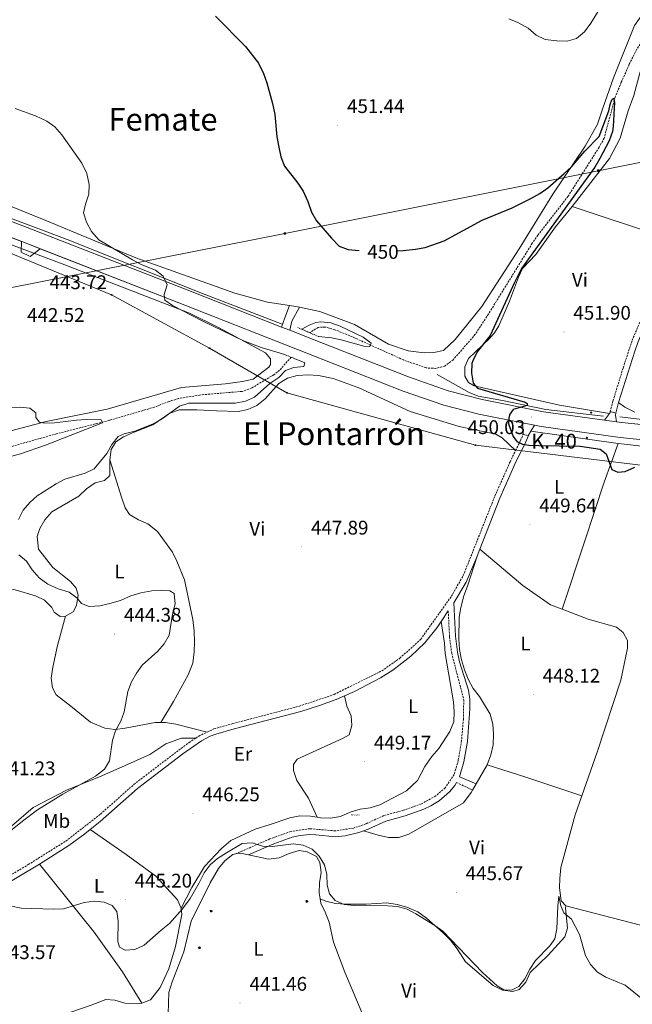
# Model space of a CAD drawing. Units: metres. Extents: x 610352 to 614854, y 4705780 to 4708822.
# Drawn here: x 614050 to 614360, y 4707587 to 4708086 of the extents above; entities that cross this region are included whole.
import ezdxf
from ezdxf.enums import TextEntityAlignment as Align

# ---------------------------------------------------------------- set-up
doc = ezdxf.new("R2010")
doc.units = ezdxf.units.M
doc.header["$MEASUREMENT"] = 0
doc.linetypes.add('TRAZOS', pattern=[0.75, 0.5, -0.25])
doc.linetypes.add('TRAZOSX2', pattern=[1.5, 1, -0.5])
doc.layers.get('0').update_dxf_attribs({"lineweight": 5})
for name, color, linetype, lineweight in [('Carátula', 7, 'Continuous', 5), ('Level 11', 142, 'TRAZOSX2', 13), ('Level 13', 5, 'Continuous', 0), ('Level 16', 1, 'Continuous', 13), ('Level 21', 19, 'Continuous', 0), ('Level 25', 1, 'Continuous', 0), ('Level 32', 19, 'Continuous', 0), ('Level 33', 5, 'Continuous', 0), ('Level 36', 19, 'Continuous', 40), ('Level 37', 92, 'Continuous', 0), ('Level 4', 36, 'Continuous', 30), ('Level 41', 39, 'Continuous', 0), ('Level 44', 19, 'Continuous', 0), ('Level 45', 19, 'Continuous', 0), ('Level 5', 36, 'Continuous', 0), ('Level 54', 13, 'Continuous', 0), ('Level 7', 1, 'Continuous', 0)]:
    doc.layers.add(name, color=color, linetype=linetype, lineweight=lineweight)
doc.styles.add('Arial', font='ARIAL.TTF', dxfattribs={"height": 0.2})

# ---------------------------------------------------------------- blocks, each defined once
blk = doc.blocks.new('5TME')
at = {"layer": 'Carátula', "color": 250, "linetype": 'Continuous', "lineweight": 5}
for p, q in [((3.7, 3.8), (-3.7, -3.8)), ((-3.7, 3.7), (3.8, -3.8))]:
    blk.add_line(p, q, dxfattribs=at)
at = {"layer": 'Carátula', "color": 250, "linetype": 'Continuous', "lineweight": 5, "flags": 128}
blk.add_lwpolyline([(-3.7, -3.8), (3.8, -3.8), (3.8, 3.7), (-3.7, 3.7), (-3.7, -3.8)], dxfattribs=at)
blk = doc.blocks.new('5ARBOL')
at = {"layer": 'Carátula', "color": 92, "linetype": 'Continuous', "lineweight": 5, "flags": 128}
blk.add_lwpolyline([(-2.7, 0.2), (-3.2, 0.4), (-3.7, 0.8), (-3.9, 1.4), (-4, 2), (-3.9, 2.5), (-3.7, 2.9), (-3.2, 3.2), (-2.9, 3.4), (-2.5, 3.4), (-2.3, 3.5), (-1.8, 3.4), (-1.5, 3.3), (-1.4, 3.2), (-1.2, 2.9), (-1, 2.5), (-0.8, 2.2), (-0.7, 2.2), (-0.7, 2.7), (-0.4, 3.1), (-0.1, 3.4), (0.4, 3.6), (0.7, 3.7), (1.3, 3.7), (1.8, 3.5), (2.3, 3), (2.5, 2.4), (2.5, 1.9), (2.3, 1.5), (2, 0.9), (2.7, 1.5), (3.3, 1.6), (4, 1.6), (4.5, 1.3), (5, 0.8), (5.2, 0.3), (5.3, -0.1), (5.3, -0.4), (5.2, -0.8), (5, -1.4), (4.3, -1.9), (3.8, -2.1), (3.3, -2.1), (2.9, -2.1), (2.3, -1.7), (2.7, -2.1), (2.9, -2.5), (2.9, -3.1), (2.8, -3.5), (2.3, -4.1), (1.8, -4.3), (1.1, -4.3), (0.7, -4.2), (0.3, -3.8), (0.2, -3.5), (0, -2.9), (0, -2.8), (-0.1, -3.3), (-0.2, -3.6), (-0.3, -4), (-0.7, -4.2), (-1, -4.3), (-1.2, -4.3), (-1.7, -4.2), (-2, -4.1), (-2.3, -3.7), (-2.5, -3.3), (-2.6, -3.1), (-2.5, -2.6), (-2.2, -2.3), (-1.9, -2), (-1.9, -1.9), (-2.7, -2.1), (-3.1, -1.9), (-3.3, -1.5), (-3.6, -1.2), (-3.6, -0.8), (-3.4, -0.3), (-3.2, 0)], close=True, dxfattribs=at)
for points in [[(-1.9, 0.5), (-2.1, 0.6), (-2.1, 0.7), (-2.1, 0.9), (-2.1, 1.1), (-2, 1.3), (-2, 1.4), (-1.9, 1.4), (-1.8, 1.5), (-1.5, 1.5), (-1.4, 1.5), (-1.2, 1.4), (-1.1, 1.4), (-1, 1.2), (-0.9, 1.1), (-0.9, 0.9), (-0.9, 0.9), (-0.9, 0.9)], [(0.3, 0.5), (0.5, 0.9), (0.8, 1.1), (1.2, 1.1), (1.4, 1), (1.6, 0.9), (1.7, 0.8), (1.8, 0.5), (1.9, 0.4), (1.9, -0.1), (1.9, -0.3), (1.7, -0.5), (1.6, -0.6), (1.4, -0.6), (1.2, -0.7), (1.1, -0.7), (0.9, -0.7), (0.9, -0.7)], [(-1.7, -1), (-1.8, -0.9), (-1.8, -0.7), (-1.7, -0.5), (-1.5, -0.4), (-1.5, -0.4), (-1.4, -0.3)], [(-1.7, -1), (-1.7, -1.2), (-1.5, -1.4), (-1.2, -1.5), (-1.1, -1.5), (-0.9, -1.5), (-0.7, -1.5), (-0.5, -1.4), (-0.5, -1.3), (-0.4, -1.1), (-0.4, -1), (-0.4, -0.9), (-0.4, -0.8)]]:
    blk.add_lwpolyline(points, dxfattribs=at)
blk = doc.blocks.new('5POZO')
blk.add_text('5POZO', height=10).set_placement((0, 0), align=Align.MIDDLE_CENTER)
blk = doc.blocks.new('5PTT')
at = {"layer": 'Carátula', "color": 250, "linetype": 'Continuous', "lineweight": 25}
blk.add_circle((0, 0, 0), 2, dxfattribs=at)
blk = doc.blocks.new('5HITCA')
at = {"layer": 'Carátula', "linetype": 'Continuous', "lineweight": 5}
h = blk.add_hatch(color=1, dxfattribs=at)
edge = h.paths.add_edge_path()
edge.add_arc((0, 0), 3.1, 0.0011, 360.0011)
at = {"layer": 'Carátula', "color": 250, "linetype": 'Continuous', "lineweight": 5}
blk.add_circle((0, 0, 0), 3.1, dxfattribs=at)
blk = doc.blocks.new('5PATER')
at = {"layer": 'Carátula', "linetype": 'Continuous', "lineweight": 5}
h = blk.add_hatch(color=250, dxfattribs=at)
edge = h.paths.add_edge_path()
edge.add_ellipse((0, 0), major_axis=(-1.33, -1.34), ratio=0.999422, start_angle=0, end_angle=360)

msp = doc.modelspace()

# ---------------------------------------------------------------- linework, layer by layer
at = {"layer": 'Level 11', "color": 142, "linetype": 'TRAZOSX2', "lineweight": 13}
for points in [[(614374.37, 4708089.42, 451.75), (614371.58, 4708085.29, 451.35), (614362.79, 4708071.13, 450.91), (614358.95, 4708063.55, 450.63), (614354.88, 4708054.43, 450.28), (614351.78, 4708046.91, 450.11), (614346.18, 4708026.06, 449.42), (614343.62, 4708021.41, 449.29), (614327.92, 4707996.63, 448.71), (614312.6, 4707976.87, 447.88), (614309.76, 4707972.77, 447.78), (614287.48, 4707936.79, 447.49), (614280.83, 4707926.54, 447.42), (614269.66, 4707913.62, 447.07), (614265.28, 4707910.35, 446.72), (614260.89, 4707909.27, 446.37), (614255.9, 4707909.48, 446.05), (614244.49, 4707913.51, 445.67), (614217.16, 4707925.84, 445.15), (614209.55, 4707928.86, 444.97), (614204.77, 4707930.23, 444.85), (614201.12, 4707930.06, 444.85), (614196.84, 4707927.34, 444.5)], [(614187.48, 4707914.91, 443.68), (614181.62, 4707908.36, 443.1), (614178.7, 4707906, 442.75), (614167.37, 4707899.28, 442.4), (614162.67, 4707897.57, 442.08), (614141.04, 4707895.73, 441.58), (614130.32, 4707893.92, 441.58), (614125.55, 4707892.46, 441.51), (614118.08, 4707889.58, 441.23), (614095.26, 4707882.89, 439.95), (614068.43, 4707876.04, 439.95), (614044.41, 4707869.28, 438.28)]]:
    msp.add_polyline3d(points, dxfattribs=at)
at = {"layer": 'Level 13', "color": 5, "linetype": 'Continuous', "lineweight": 0, "ltscale": 0.5}
for points in [[(614324.87, 4707787.07, 448.48), (614336.46, 4707821.69, 448.94), (614346.22, 4707851.58, 449.76), (614353.28, 4707871.19, 449.81)], [(614324.87, 4707787.07, 448.48), (614338.16, 4707781.96, 448.31), (614352.38, 4707777.91, 448.2), (614355.83, 4707775.16, 448.2), (614358.01, 4707771.14, 447.96), (614358, 4707767.31, 447.73), (614354.67, 4707751.08, 447.5), (614342.7, 4707714.45, 446.91), (614334.88, 4707692.34, 446.42)], [(614334.88, 4707692.34, 446.42), (614331.48, 4707682.74, 446.21), (614324.29, 4707655.95, 445.4), (614323.72, 4707650.48, 445.16), (614323.53, 4707645.73, 445.28), (614324.42, 4707639.16, 445.28), (614326.8, 4707636.51, 445.73)]]:
    msp.add_polyline3d(points, dxfattribs=at)
at = {"layer": 'Level 16', "color": 5, "linetype": 'Continuous', "lineweight": 0, "ltscale": 0.5}
for points in [[(613887.29, 4708048.47, 440.96), (613942.56, 4708026.29, 441.62), (613959.4, 4708020.15, 441.7), (613969.52, 4708017.55, 441.24), (613978.26, 4708012.72, 441.78), (613991.96, 4708006.38, 442.05), (614013.54, 4707998.16, 442.33), (614041.1, 4707987.05, 442.93), (614073.82, 4707974.65, 443.56), (614143.38, 4707946.82, 444.87), (614182.83, 4707931.75, 446.44)], [(614261.51, 4707906.12, 447.54), (614277.75, 4707896.94, 449), (614282.33, 4707895.09, 449.18), (614294.57, 4707892.9, 449), (614316.62, 4707888.37, 449.39), (614345.9, 4707885.04, 450.1)], [(614354.18, 4707884.73, 450.1), (614387.75, 4707880.66, 451.06), (614408.86, 4707878.85, 451.25), (614433.55, 4707874.99, 452.05), (614470.3, 4707871.41, 452.69), (614519.62, 4707866.55, 454.48)]]:
    msp.add_polyline3d(points, dxfattribs=at)
at = {"layer": 'Level 21', "color": 19, "linetype": 'Continuous', "lineweight": 13}
for points in [[(613633.38, 4708063.95, 441.52), (613693.49, 4708065.94, 441.64), (613733.13, 4708066.71, 441.64), (613754.95, 4708066.65, 441.4), (613774.99, 4708065.25, 441.29), (613795.47, 4708062.96, 441.06), (613819.06, 4708058.44, 440.94), (613852.88, 4708048.54, 440.82), (613892.92, 4708035.06, 440.94), (613936.07, 4708018.01, 441.29), (613991.23, 4707996.47, 441.76), (614050.64, 4707973.66, 442.92)], [(613885.88, 4708045.47, 440.91), (613895.54, 4708042.22, 440.94), (613938.85, 4708025.11, 441.29), (613993.98, 4708003.58, 441.76), (614053.59, 4707980.69, 442.92), (614136.36, 4707948.37, 445.02), (614182.6, 4707930.17, 446.14)], [(614050.64, 4707973.66, 442.92), (614050.84, 4707973.58, 442.92), (614060.13, 4707969.95, 443.16)], [(614060.13, 4707969.95, 443.16), (614133.58, 4707941.27, 445.02), (614196.3, 4707916.59, 446.54), (614244.34, 4707897.74, 448.41), (614264.81, 4707890.56, 448.99), (614282.61, 4707886.05, 449.46), (614304.8, 4707881.61, 449.95)], [(614182.6, 4707930.17, 446.14), (614186.7, 4707928.56, 446.24)], [(614186.7, 4707928.56, 446.24), (614199.09, 4707923.68, 446.54), (614247, 4707904.89, 448.41), (614267.01, 4707897.86, 448.99), (614284.29, 4707893.48, 449.46), (614315.48, 4707887.24, 450.16), (614346.42, 4707883.02, 450.62)], [(614304.8, 4707881.61, 449.95), (614310.8, 4707880.4, 450.09)], [(614310.8, 4707880.4, 450.09), (614314.21, 4707879.72, 450.16), (614354.28, 4707874.26, 450.74), (614406.81, 4707868.76, 451.21), (614425.77, 4707866.86, 451.77)], [(614346.42, 4707883.02, 450.62), (614352.52, 4707882.19, 450.71)], [(614352.52, 4707882.19, 450.71), (614355.19, 4707881.83, 450.74), (614407.59, 4707876.34, 451.21), (614467.26, 4707870.37, 452.96), (614520.94, 4707864.58, 454.09)]]:
    msp.add_polyline3d(points, dxfattribs=at)
at = {"layer": 'Level 21', "color": 19, "linetype": 'TRAZOSX2', "lineweight": 0}
for points in [[(614349.28, 4707887.31, 450.53), (614350.64, 4707892.68, 450.85), (614355.8, 4707909.44, 450.73), (614360.4, 4707923.48, 450.97), (614364.63, 4707933.5, 451.08), (614371.82, 4707959.74, 452.02), (614375.34, 4707976.33, 452.72)], [(614301.27, 4707867.51, 449.88), (614303.8, 4707872.7, 450.21), (614305.01, 4707875.63, 450.21)], [(614144.89, 4707724.7, 446.94), (614148.31, 4707726.31, 446.94), (614157.8, 4707729.02, 447.06), (614191.57, 4707737.86, 448.23), (614209.28, 4707743.82, 448.93), (614233.4, 4707755.79, 449.16), (614242.54, 4707762.15, 449.16), (614253.15, 4707771.79, 449.16), (614268.72, 4707793.63, 448.93), (614274.77, 4707804.19, 449.04), (614290.76, 4707844.46, 449.28), (614298.47, 4707861.77, 449.51), (614301.27, 4707867.51, 449.88)], [(614267.11, 4707786.23, 448.97), (614267.8, 4707773.09, 448.62), (614268.87, 4707764.69, 448.74), (614275, 4707741.15, 448.27), (614274.79, 4707731.29, 448.16), (614273.85, 4707720.35, 447.81), (614272.18, 4707710.32, 447.46), (614270.15, 4707703.22, 447.46), (614265.57, 4707696.48, 447.46), (614260.81, 4707692.3, 447.46), (614253.5, 4707688.31, 447.46), (614244.37, 4707685.05, 447.46), (614234.52, 4707682.34, 447.69), (614225.38, 4707678.17, 447.46), (614218.99, 4707676, 446.99), (614209.87, 4707674.57, 446.64), (614196.92, 4707675.7, 446.29), (614187.24, 4707674.27, 445.82), (614176.65, 4707670.47, 444.77), (614159.18, 4707662.89, 443.84)], [(614139.1, 4707721.67, 446.98), (614140.63, 4707722.69, 446.94), (614144.89, 4707724.7, 446.94)], [(614003.94, 4707629.89, 442.41), (614018.34, 4707636.21, 443.56), (614032.96, 4707644.93, 444.37), (614054.16, 4707657.45, 445.07), (614073.16, 4707669.43, 446.01), (614090.72, 4707683.07, 446.24), (614107.72, 4707698.15, 446.59), (614126.92, 4707712.87, 447.06), (614135.7, 4707719.42, 447.06), (614139.1, 4707721.67, 446.98)], [(614271.32, 4707699.15, 447.46), (614279.5, 4707695.3, 447.1)]]:
    msp.add_polyline3d(points, dxfattribs=at)
at = {"layer": 'Level 21', "color": 19, "linetype": 'Continuous', "lineweight": 0}
for points in [[(614353.53, 4707891.87, 450.85), (614361.74, 4707918.05, 450.9), (614363.21, 4707922.42, 450.97), (614367.15, 4707931.62, 451.06), (614369, 4707937.28, 451.21), (614374.18, 4707956.59, 451.92), (614377.36, 4707971.43, 452.54)], [(614352.18, 4707886.52, 450.55), (614353.53, 4707891.87, 450.85)], [(614307.82, 4707875.25, 450.21), (614306.29, 4707871.57, 450.21), (614300.95, 4707860.61, 449.51), (614293.28, 4707843.4, 449.28), (614283.18, 4707817.51, 449.13)], [(614281.78, 4707813.95, 449.11), (614281.11, 4707812.23, 449.1), (614276.15, 4707800.75, 449.02), (614269.9, 4707790.37, 449.08), (614270.79, 4707773.36, 448.62), (614271.82, 4707765.27, 448.74), (614272.91, 4707760.39, 448.66), (614277.34, 4707745.98, 448.35), (614278.01, 4707741.5, 448.27), (614278.09, 4707736.5, 448.23), (614276.83, 4707719.97, 447.81), (614275.11, 4707709.66, 447.46), (614272.9, 4707701.93, 447.46), (614281.35, 4707698.52, 447.46)], [(614283.18, 4707817.51, 449.13), (614281.78, 4707813.95, 449.11)], [(614267.11, 4707786.23, 448.97), (614263.48, 4707780.84, 449.04)], [(614263.48, 4707780.84, 449.04), (614261.44, 4707777.82, 449.08), (614255.21, 4707769.96, 449.16), (614248.16, 4707763.15, 449.16), (614239.01, 4707756.14, 449.16), (614232.79, 4707752.25, 449.16), (614219.52, 4707745.24, 449.11), (614214.48, 4707743.07, 449.01)], [(614214.48, 4707743.07, 449.01), (614210.33, 4707741.29, 448.93), (614201.89, 4707738.19, 448.61), (614192.36, 4707735.23, 448.23), (614158.52, 4707726.38, 447.06), (614149.27, 4707723.74, 446.94), (614146.4, 4707722.65, 446.93), (614141.98, 4707720.29, 446.94), (614132.57, 4707713.69, 447.1), (614109.47, 4707696.04, 446.59), (614090.58, 4707679.39, 446.21), (614085.57, 4707675.32, 446.16)], [(614271.32, 4707699.15, 447.46), (614270.43, 4707697.59, 447.46), (614267.84, 4707694.48, 447.46), (614262.54, 4707689.82, 447.46), (614258.25, 4707687.22, 447.46), (614254.73, 4707685.56, 447.46), (614245.32, 4707682.2, 447.46), (614235.54, 4707679.51, 447.69), (614226.49, 4707675.38, 447.46), (614224.21, 4707674.57, 447.29)], [(614085.57, 4707675.32, 446.16), (614082.81, 4707673.08, 446.13), (614074.74, 4707667.19, 446.01), (614059.86, 4707657.69, 445.28)], [(614224.21, 4707674.57, 447.29), (614221.81, 4707673.71, 447.11), (614214.79, 4707672.03, 446.8), (614209.97, 4707671.55, 446.64), (614200.01, 4707672.58, 446.37), (614197.01, 4707672.68, 446.29), (614192.04, 4707672.24, 446.08), (614187.98, 4707671.35, 445.82), (614178.59, 4707668.04, 444.83), (614165.75, 4707662.47, 443.84)], [(614059.86, 4707657.69, 445.28), (614028.17, 4707638.89, 444.09), (614017.02, 4707632.32, 443.36), (614012.54, 4707630.09, 443), (614007.92, 4707628.17, 442.63), (613998.05, 4707625.04, 441.9), (613983.31, 4707620.82, 440.97), (613967.99, 4707616.54, 440.72), (613963.44, 4707614.46, 440.52), (613960.31, 4707612.47, 440.37), (613956.33, 4707609.46, 440.17)]]:
    msp.add_polyline3d(points, dxfattribs=at)
at = {"layer": 'Level 21', "color": 1, "linetype": 'TRAZOS', "lineweight": 0}
for points in [[(614190.79, 4707929.98, 446.76), (614201.35, 4707925.39, 446.76)], [(614183.08, 4707916.68, 445.47), (614190.37, 4707913.74, 445.94)]]:
    msp.add_polyline3d(points, dxfattribs=at)
at = {"layer": 'Level 25', "color": 1, "linetype": 'Continuous', "lineweight": 0}
for points in [[(614050.64, 4707973.66, 442.92), (614050.61, 4707968.17, 443.36), (614055.12, 4707965.96, 443.5), (614060.13, 4707969.95, 443.16)], [(614182.6, 4707930.17, 446.14), (614184.23, 4707934.85, 446.86), (614186.63, 4707941.17, 447.37)], [(614186.7, 4707928.56, 446.24), (614187.8, 4707933.12, 446.36), (614191.75, 4707940.31, 447.39)], [(614346.42, 4707883.02, 450.62), (614348.83, 4707886.38, 450.51)], [(614348.83, 4707886.38, 450.51), (614349.17, 4707886.84, 450.5), (614349.28, 4707887.31, 450.53)], [(614352.18, 4707886.52, 450.55), (614349.28, 4707887.31, 450.53)], [(614352.52, 4707882.19, 450.62), (614351.93, 4707885.55, 450.5), (614352.18, 4707886.52, 450.55)], [(614305.01, 4707875.63, 450.21), (614305.08, 4707875.8, 450.21), (614304.8, 4707881.61, 449.95)], [(614310.8, 4707880.4, 449.95), (614309.09, 4707877.46, 450.1)], [(614305.01, 4707875.63, 450.21), (614307.82, 4707875.25, 450.21)], [(614309.09, 4707877.46, 450.1), (614307.84, 4707875.31, 450.21), (614307.82, 4707875.25, 450.21)]]:
    msp.add_polyline3d(points, dxfattribs=at)
at = {"layer": 'Level 32', "color": 6, "linetype": 'Continuous', "lineweight": 0, "ltscale": 0.5}
msp.add_polyline3d([(611247.34, 4707392.28, 419.17), (611622.98, 4707467.06, 411.5), (611841.64, 4707510.71, 406.56), (612054.12, 4707552.89, 404.69), (612253.88, 4707592.79, 406.79), (612449.1, 4707632.07, 411.27), (612640.51, 4707669.99, 418.85), (612836.1, 4707708.73, 431.85), (612983.91, 4707738.67, 428.89), (613226.35, 4707787.09, 446.59), (613476.81, 4707836.39, 435.07), (613653.26, 4707871.86, 432.57), (613874.3, 4707916.08, 436.65), (614044.05, 4707949.87, 442.76), (614184.23, 4707977.73, 448.92), (614343.21, 4708009.55, 452.38), (614660.1, 4708072.9, 459.37)], dxfattribs=at)
at = {"layer": 'Level 33', "color": 19, "linetype": 'Continuous', "lineweight": 0, "ltscale": 0.5}
msp.add_polyline3d([(614664.21, 4707823.45, 457.39), (614426.19, 4707852.72, 450.97), (614280.9, 4707870.34, 449.4), (614185.32, 4707896.83, 447.26), (614146.06, 4707919.52, 444.3), (614096.41, 4707946.55, 443.77), (613961.2, 4708002.29, 440.66), (613896.64, 4708007.77, 439.49), (613834.47, 4708018.17, 438.93), (613781.4, 4708024.53, 439.92), (613719.04, 4708034.01, 439.99), (613657.23, 4708043.32, 439.33), (613603.8, 4708047.85, 439.27), (613543.25, 4708054.78, 440.37), (613480.89, 4708063.54, 439.59), (613428.21, 4708075.55, 438.14), (613319.54, 4708093.57, 435.78), (613217.43, 4708109.93, 436.95), (613087.59, 4708124.17, 438.93), (612854.65, 4708100.5, 440.35), (612707.89, 4708126.94, 430.05), (612361.2, 4708183.6, 440.73)], dxfattribs=at)
at = {"layer": 'Level 36', "color": 92, "linetype": 'Continuous', "lineweight": 0}
for points in [[(614191.75, 4707940.31, 447.39), (614202.08, 4707938.13, 447.49), (614219.57, 4707931.51, 447.72), (614236.88, 4707921.6, 447.72), (614246.72, 4707918.11, 447.95), (614254.92, 4707917.17, 448.3), (614259.85, 4707917.34, 448.3), (614264.78, 4707918.24, 448.54), (614270.63, 4707923.88, 448.89), (614284.18, 4707940.62, 448.89), (614303.05, 4707969.93, 449.12), (614320.1, 4707997.61, 449.59), (614336.59, 4708022.01, 450.41), (614342.83, 4708033.11, 450.64), (614345.59, 4708041.31, 451.34), (614350.92, 4708056.62, 451.11), (614361.58, 4708083.23, 452.39), (614370.01, 4708095.06, 452.27)], [(614377.66, 4708085.06, 455.7), (614371.47, 4708073.2, 455.25), (614364.5, 4708059.72, 454.32), (614361.18, 4708047.69, 452.8), (614358.42, 4708039.85, 452.68), (614354.37, 4708026, 453.15), (614348.87, 4708015.8, 453.38), (614334.76, 4707997.42, 452.45), (614329.91, 4707991.38, 452.28)], [(613887.38, 4708051.24, 441.42), (613899.23, 4708048.29, 442.7), (613932.76, 4708036.15, 442.82), (613976.31, 4708020.52, 442.23), (614015.66, 4708003.44, 443.28), (614063.03, 4707984.32, 443.52), (614108.76, 4707965.4, 445.39), (614158.88, 4707947.37, 446.67), (614175.46, 4707942.76, 447.37), (614186.63, 4707941.17, 447.37)], [(614329.91, 4707991.38, 452.28), (614321.58, 4707981.04, 451.98), (614311.51, 4707967.02, 451.52), (614304.74, 4707959.93, 451.17), (614302.72, 4707955.56, 450.82), (614298.12, 4707943.35, 450.47), (614292.79, 4707930.78, 450.12), (614290.59, 4707927.32, 450.12), (614288.03, 4707924.41, 450), (614277.42, 4707914.22, 449.88), (614275.58, 4707910.03, 449.88), (614275.57, 4707905.29, 449.88), (614277.38, 4707902, 450), (614280.3, 4707900.35, 450), (614323.5, 4707890.55, 450.23), (614348.83, 4707886.38, 450.93)], [(614329.91, 4707991.38, 452.28), (614375.34, 4707976.33, 452.72)], [(614029.24, 4707978, 442.68), (614072.61, 4707961.82, 443.38), (614135.86, 4707937.25, 444.09), (614150.53, 4707929.98, 443.98), (614174.39, 4707917.14, 443.74), (614176.94, 4707914.03, 443.74), (614176.93, 4707911.3, 443.51), (614176.2, 4707909.84, 443.39), (614168.15, 4707903.84, 443.28), (614162.86, 4707902.58, 443.16), (614154.1, 4707901.33, 443.16), (614131.84, 4707899.57, 442.81), (614094.23, 4707888.56, 441.17), (614063.2, 4707882.26, 439.89), (614027.96, 4707873.06, 438.96)], [(614186.63, 4707941.17, 447.37), (614189.87, 4707940.71, 447.37), (614191.75, 4707940.31, 447.39)], [(614301.27, 4707867.51, 449.88), (614294.41, 4707874.06, 449.75), (614291.32, 4707875.9, 449.75), (614272.72, 4707879.78, 449.4), (614247.75, 4707887.33, 448.94), (614221.7, 4707899.45, 448.12), (614208.76, 4707904.05, 447.65), (614201.29, 4707905.71, 447.42), (614196, 4707905.91, 447.3), (614190.52, 4707905.56, 447.19), (614185.6, 4707904.3, 447.07), (614181.21, 4707901.58, 447.07), (614174.26, 4707893.75, 447.07), (614170.05, 4707890.48, 446.95), (614165.48, 4707888.31, 446.6), (614160.56, 4707887.41, 446.48), (614149.61, 4707887.63, 446.25), (614139.58, 4707888.2, 446.14), (614130.82, 4707888.23, 445.78), (614125.89, 4707886.6, 445.67), (614117.3, 4707880.61, 445.32), (614107.07, 4707876.62, 445.32), (614102.51, 4707874.45, 445.32), (614098.49, 4707871.91, 445.32), (614096.1, 4707868.08, 445.55), (614095.54, 4707862.79, 445.67)], [(614353.53, 4707891.87, 450.85), (614356.63, 4707889.49, 450.85), (614361.73, 4707887.1, 450.85)], [(614353.28, 4707871.19, 449.81), (614309.09, 4707877.46, 450.1)], [(614431.09, 4707862.94, 452), (614410.35, 4707864.55, 451.78), (614356.56, 4707870.72, 449.79), (614353.28, 4707871.19, 449.81)], [(614095.54, 4707862.79, 445.67), (614095.52, 4707854.95, 445.9), (614092.77, 4707852.4, 446.25), (614088.03, 4707851.14, 446.37), (614083.64, 4707848.05, 446.48), (614079.8, 4707844.42, 446.6), (614066.09, 4707836.43, 446.95), (614062.61, 4707832.43, 447.07), (614060.05, 4707828.06, 447.19), (614058.58, 4707823.87, 447.19), (614059.29, 4707817.48, 447.3), (614066.56, 4707808.15, 447.54), (614075.47, 4707801.19, 446.25), (614078.38, 4707797.72, 446.02), (614079.47, 4707794.25, 445.78), (614078.54, 4707788.96, 445.2), (614076.89, 4707785.68, 444.62), (614073.05, 4707783.51, 443.92)], [(614121.41, 4707729.51, 446.02), (614127.83, 4707740.25, 446.25), (614135.16, 4707753.73, 446.37), (614137.55, 4707759.74, 446.37), (614138.3, 4707765.39, 446.37), (614138.5, 4707770.5, 446.37), (614138.33, 4707775.97, 446.25), (614137.62, 4707781.81, 446.25), (614133.3, 4707801.89, 446.14), (614129.5, 4707811.39, 446.37), (614127.32, 4707815.96, 446.72), (614119.69, 4707826.56, 446.84), (614114.78, 4707830.41, 446.84), (614110.04, 4707832.43, 446.6), (614105.49, 4707835.18, 446.37), (614103.31, 4707838.47, 446.14), (614101.5, 4707843.4, 445.9), (614095.54, 4707862.79, 445.67)], [(614286.88, 4707708.13, 446.82), (614288.72, 4707713.23, 446.94), (614289.83, 4707718.33, 447.05), (614290.02, 4707723.62, 447.17), (614289.68, 4707728.73, 447.29), (614288.41, 4707733.84, 447.4), (614282.97, 4707742.8, 447.52), (614279.7, 4707746.82, 447.64), (614277.16, 4707751.57, 447.75), (614275.35, 4707756.32, 447.75), (614273.9, 4707761.43, 447.75), (614272.82, 4707766.54, 447.75), (614272.48, 4707772.02, 447.87), (614272.69, 4707782.96, 447.87), (614273.43, 4707787.88, 447.99), (614275.09, 4707793.9, 448.34), (614276.93, 4707798.82, 448.34), (614281.78, 4707813.95, 449.11)], [(614283.18, 4707817.51, 449.13), (614305.01, 4707799.02, 448.55), (614319.03, 4707789.31, 448.55), (614324.87, 4707787.07, 448.48)], [(614073.05, 4707783.51, 443.92), (614070.31, 4707783.33, 443.45), (614067.22, 4707785.53, 442.75), (614066.13, 4707787.91, 442.63), (614062.31, 4707791.57, 442.28), (614057.76, 4707793.77, 442.17), (614047.55, 4707796.9, 441.82), (614042.08, 4707797.65, 441.46), (614036.79, 4707797.66, 441.23), (614030.58, 4707795.85, 441), (614021.08, 4707788.77, 440.41), (614008.64, 4707777.5, 439.48), (613995.65, 4707765.86, 438.31), (613993.08, 4707760.94, 438.08), (613992.3, 4707757.94, 437.65)], [(614121.41, 4707729.51, 446.02), (614118.46, 4707729.52, 445.89), (614113.16, 4707728.62, 445.19), (614103.31, 4707726.64, 444.72), (614098.02, 4707726.11, 444.49), (614092.91, 4707726.67, 444.14), (614085.62, 4707729.8, 443.91), (614075.79, 4707737.85, 443.44), (614068.33, 4707743.53, 442.97), (614066.34, 4707747.18, 442.62), (614065.8, 4707752.11, 442.27), (614066.55, 4707757.58, 442.62), (614068.95, 4707768.7, 442.86), (614073.05, 4707783.51, 443.92)], [(614200.61, 4707681.49, 447.79), (614202.34, 4707681.18, 447.79), (614207.45, 4707680.98, 447.91), (614212.56, 4707681.88, 448.14), (614217.31, 4707684.05, 448.37), (614222.42, 4707685.68, 448.37), (614227.53, 4707686.21, 448.49), (614232.46, 4707687.84, 448.72), (614245.98, 4707694.91, 448.96), (614251.47, 4707700.19, 449.19), (614255.32, 4707707.29, 449.19), (614258.8, 4707712.39, 449.42), (614262.28, 4707716.39, 449.42), (614267.96, 4707724.95, 449.42), (614269.98, 4707729.87, 449.42), (614270.18, 4707734.97, 449.54), (614269.83, 4707740.08, 449.89), (614265.52, 4707764.54, 449.07), (614265.17, 4707769.83, 449.07), (614263.48, 4707780.84, 449.04)], [(614214.48, 4707743.07, 449.01), (614215.74, 4707737.78, 449.13), (614217.92, 4707733.03, 449.13), (614218.27, 4707728.1, 449.13), (614216.8, 4707723.37, 449.13), (614213.87, 4707721.55, 449.13), (614190.49, 4707711.04, 448.43), (614188.66, 4707708.31, 448.08), (614188.65, 4707705.21, 448.19), (614190.28, 4707700.09, 448.08), (614196.27, 4707691.14, 448.08), (614200.61, 4707681.49, 447.79)], [(614144.89, 4707724.7, 446.94), (614129.03, 4707728.76, 446.36), (614123.75, 4707729.5, 446.12), (614121.41, 4707729.51, 446.02)], [(614003.94, 4707629.89, 442.41), (614009.82, 4707643.55, 442.64), (614015.32, 4707651.74, 443.57), (614021.54, 4707657.2, 443.57), (614042.02, 4707673.92, 443.11), (614056.65, 4707686.46, 443.57), (614073.46, 4707695.17, 444.27), (614090.26, 4707702.05, 444.97), (614105.97, 4707708.94, 445.56), (614115.83, 4707713.29, 446.38), (614123.87, 4707718.73, 446.72), (614131.91, 4707721.63, 447.08), (614139.1, 4707721.67, 446.98)], [(614281.35, 4707698.52, 446.66), (614286.88, 4707708.13, 446.82)], [(614334.88, 4707692.34, 446.42), (614306.44, 4707701.91, 447.01), (614286.88, 4707708.13, 446.82)], [(614224.21, 4707674.57, 447.29), (614231.5, 4707672.35, 447.17), (614236.79, 4707671.24, 446.82), (614242.08, 4707671.23, 446.7), (614247.19, 4707672.85, 446.59), (614274.78, 4707688.83, 446.47), (614278.81, 4707694.11, 446.59), (614279.5, 4707695.3, 446.61)], [(614279.5, 4707695.3, 446.61), (614281.35, 4707698.52, 446.66)], [(614131.61, 4707635.42, 444.87), (614137.11, 4707645.8, 445.22), (614143.53, 4707656.54, 445.45), (614152.13, 4707665.64, 445.69), (614156.88, 4707669.64, 445.92), (614169.12, 4707675.44, 446.5), (614176.79, 4707677.79, 446.62), (614186.83, 4707681.22, 447.2), (614191.94, 4707682.3, 447.56), (614197.23, 4707682.11, 447.79), (614200.61, 4707681.49, 447.79)], [(614085.57, 4707675.32, 446.16), (614103.78, 4707662.68, 445.34), (614118.89, 4707651.69, 445.22), (614129.8, 4707639.62, 444.99), (614131.61, 4707635.42, 444.87)], [(614165.75, 4707662.47, 443.35), (614175.92, 4707660.22, 443.35), (614181.4, 4707660.93, 443.47), (614186.51, 4707663.11, 443.59), (614191.44, 4707664.55, 443.82), (614195.63, 4707663.99, 443.82), (614200.37, 4707661.61, 443.82), (614202, 4707658.5, 443.7), (614202.72, 4707653.39, 443.47), (614201.79, 4707648.29, 443.35), (614201.59, 4707643.18, 443.12), (614202.11, 4707640.14, 443.12)], [(614131.23, 4707530.47, 439.33), (614130.68, 4707536.67, 440.32), (614129.96, 4707541.78, 440.43), (614127.98, 4707550.18, 440.67), (614127.27, 4707555.47, 440.78), (614127.66, 4707565.87, 441.13), (614125.16, 4707581.75, 441.72), (614125.37, 4707592.51, 442.3), (614127.03, 4707597.98, 442.53), (614133.1, 4707613.28, 442.53), (614136.79, 4707628.78, 443.35), (614146.33, 4707648.27, 443.47), (614150.55, 4707655.55, 443.47), (614153.85, 4707659.37, 443.47), (614157.87, 4707662.65, 443.35), (614159.18, 4707662.89, 443.35)], [(614159.18, 4707662.89, 443.35), (614161.7, 4707663.36, 443.35), (614165.75, 4707662.47, 443.35)], [(614111.76, 4707587.13, 444.29), (614101.96, 4707603.03, 444.52), (614087.61, 4707623.14, 444.64), (614059.86, 4707657.69, 445.28)], [(614202.11, 4707640.14, 443.12), (614202.49, 4707637.89, 443.12), (614204.66, 4707633.32, 442.65), (614206.66, 4707628.21, 442.42), (614209, 4707618.17, 442.18), (614214.61, 4707602.83, 441.95), (614225.11, 4707577.99, 441.72), (614241.59, 4707547.86, 441.22)], [(614326.8, 4707636.51, 445.73), (614326.62, 4707635.6, 445.62), (614327.68, 4707625.2, 444.57), (614326.21, 4707620.82, 444.45), (614317.79, 4707611.54, 444.1), (614308.64, 4707602.81, 444.33), (614306.44, 4707597.9, 444.33), (614303.15, 4707594.07, 444.33), (614299.86, 4707593.17, 444.33), (614294.57, 4707593.74, 444.33), (614289.84, 4707596.12, 444.57), (614275.82, 4707608.2, 444.57), (614271.65, 4707614.78, 444.57), (614268.2, 4707619.17, 444.45), (614264.56, 4707622.83, 444.33), (614256.01, 4707630.33, 444.45), (614251.64, 4707633.45, 444.45), (614246.17, 4707635.84, 444.45), (614241.25, 4707637.31, 444.45), (614235.96, 4707638.05, 444.45), (614225.56, 4707637.36, 444.45), (614214.98, 4707637.39, 444.33), (614209.88, 4707637.77, 444.33), (614204.96, 4707638.88, 444.33), (614202.11, 4707640.14, 443.12)], [(614131.61, 4707635.42, 444.87), (614131.96, 4707632.13, 444.76), (614128.81, 4707615.91, 444.52), (614125.5, 4707604.61, 444.64), (614121.09, 4707595.13, 444.4), (614116.15, 4707588.95, 444.4), (614111.76, 4707587.13, 444.29)], [(614402.09, 4707617.86, 446.2), (614364.54, 4707626.73, 446.2), (614326.8, 4707636.51, 445.73)], [(614111.76, 4707587.13, 444.29), (614109.76, 4707586.78, 444.29), (614103.19, 4707587.16, 444.29), (614098.09, 4707588.64, 444.05), (614093.53, 4707589.01, 443.94), (614086.04, 4707586.12, 443.7), (614075.26, 4707582.5, 443.35), (614068.51, 4707581.06, 443.35), (614063.77, 4707580.53, 443.35), (614059.88, 4707580.76, 441.71)]]:
    msp.add_polyline3d(points, dxfattribs=at)
at = {"layer": 'Level 4', "color": 36, "linetype": 'Continuous', "lineweight": 30}
for points in [[(614149.07, 4708088, 450), (614164.35, 4708072.63, 450), (614170.89, 4708064.04, 450), (614173.43, 4708058.92, 450), (614175.06, 4708054.17, 450), (614177.95, 4708043.59, 450), (614179.21, 4708038.11, 450), (614180.27, 4708026.8, 450), (614181.16, 4708021.5, 450), (614182.24, 4708016.57, 450), (614184.05, 4708011.9, 450), (614190.78, 4708003.23, 450), (614193.56, 4707999.08, 450), (614195.86, 4707993.91, 450), (614197.85, 4707988.43, 450), (614200.39, 4707984.13, 450), (614207.84, 4707975.27, 450), (614211.84, 4707971.25, 450), (614216.4, 4707969.59, 450), (614222.02, 4707969.03, 450)], [(614241.21, 4707968.95, 450), (614244.31, 4707969.14, 450), (614250.51, 4707969.67, 450), (614255.43, 4707970.57, 450), (614265.04, 4707973.98, 450), (614284.3, 4707984.53, 450), (614299.47, 4707990.71, 450), (614308.96, 4707995.4, 450), (614313.53, 4707997.94, 450), (614317.64, 4708000.8, 450), (614325.96, 4708008.12, 450), (614329.62, 4708011.54, 450), (614336.4, 4708019.4, 450), (614343.64, 4708026.9, 450), (614348.5, 4708039.98, 450), (614349.24, 4708043.08, 450), (614350.16, 4708045.45, 450), (614350.89, 4708046.36, 450), (614351.43, 4708044.17, 450), (614350.84, 4708031.95, 450), (614350.47, 4708029.39, 450), (614348.73, 4708024.69, 450), (614344.07, 4708015.67, 450), (614341.52, 4708011.39, 450), (614304.28, 4707959.92, 450), (614300.7, 4707952.77, 450), (614288.32, 4707925.96, 450), (614281.73, 4707917.59, 450), (614279.52, 4707913.1, 450), (614279.16, 4707911.76, 450), (614278.96, 4707906.84, 450), (614279.68, 4707901.73, 450), (614282.04, 4707899.16, 450), (614306.1, 4707892.16, 450), (614307.19, 4707891.43, 450), (614307.19, 4707890.33, 450), (614300.07, 4707888.35, 450), (614298.42, 4707885.98, 450), (614297.87, 4707884.16, 450), (614297.68, 4707881.06, 450), (614300.03, 4707874.67, 450), (614301.85, 4707872.11, 450), (614304.76, 4707870.82, 450), (614308.04, 4707870.27, 450), (614313.04, 4707870.07, 450), (614333.95, 4707869.82, 450), (614344.16, 4707868.33, 450), (614347.25, 4707865.95, 450), (614350.14, 4707857.92, 450), (614353.06, 4707856.63, 450), (614356.89, 4707856.99, 450), (614361.82, 4707859.16, 450)]]:
    msp.add_polyline3d(points, dxfattribs=at)
at = {"layer": 'Level 5', "color": 36, "linetype": 'Continuous', "lineweight": 0}
for points in [[(614347.41, 4708097.47, 455), (614339.51, 4708084.33, 455), (614336.21, 4708079.96, 455), (614332.19, 4708076.69, 455), (614327.39, 4708075.25, 455), (614322.26, 4708075.39, 455), (614316.32, 4708076.19, 455), (614311.79, 4708078.31, 455), (614307.58, 4708081.87, 455), (614302.48, 4708084.81, 455), (614297.82, 4708086.62, 455)], [(614183.08, 4707916.68, 445), (614172.33, 4707919.81, 445), (614163.01, 4707923.38, 445), (614142.39, 4707933.37, 445), (614127.34, 4707941.11, 445), (614123.33, 4707943.86, 445), (614122.98, 4707946.78, 445), (614124.63, 4707951.7, 445), (614122.53, 4707956.09, 445), (614118.63, 4707959.01, 445), (614111.35, 4707961.95, 445), (614106.92, 4707964.28, 445), (614089.86, 4707974.42, 445), (614086.22, 4707978.63, 445), (614083.68, 4707983.38, 445), (614082.21, 4707988.2, 445), (614083.16, 4707992.5, 445), (614084.82, 4707997.6, 445), (614085.07, 4708002.6, 445), (614083.76, 4708008.19, 445), (614081.22, 4708013.3, 445), (614071.23, 4708027.74, 445), (614067.59, 4708031.77, 445), (614063.49, 4708034.63, 445), (614057.76, 4708037.45, 445), (614047.55, 4708041.13, 445)], [(614201.35, 4707925.39, 445), (614207.92, 4707924.82, 445), (614212.81, 4707923.77, 445), (614224.32, 4707920.57, 445), (614227.42, 4707920.38, 445), (614227.98, 4707922.02, 445), (614224.04, 4707925.08, 445), (614212.31, 4707930.64, 445), (614207.58, 4707932.3, 445), (614202.47, 4707932.86, 445), (614199.91, 4707932.5, 445), (614196.63, 4707931.24, 445), (614192.83, 4707929.09, 445)], [(614072.67, 4707853.08, 445), (614083.05, 4707856.14, 445), (614087.56, 4707858.29, 445), (614093.9, 4707866.14, 445), (614096.59, 4707870.69, 445), (614099.7, 4707874.7, 445), (614102.81, 4707875.96, 445), (614108.1, 4707877.41, 445), (614117.97, 4707881.21, 445), (614122.2, 4707883.87, 445), (614130.76, 4707890.11, 445), (614135.55, 4707891.54, 445), (614159.04, 4707891.67, 445), (614164.33, 4707892.56, 445), (614168.85, 4707894.7, 445), (614176.62, 4707901.53, 445), (614181.15, 4707904.55, 445), (614184.63, 4707908.19, 445), (614188.83, 4707909.64, 445), (614193.94, 4707910.17, 445), (614194.31, 4707911.99, 445), (614190.37, 4707913.74, 445)], [(614027.86, 4707860.02, 440), (614050.13, 4707865.97, 440), (614062.84, 4707870.23, 440), (614091.76, 4707881.54, 440), (614091.04, 4707883.18, 440), (614083.62, 4707883.37, 440), (614078.64, 4707883.04, 440), (614067.4, 4707881.55, 440), (614062.4, 4707881.44, 440), (614059.84, 4707882, 440), (614058.03, 4707884.37, 440), (614058.03, 4707886.75, 440), (614054.99, 4707889.03, 440), (614050.02, 4707889.51, 440), (614028.74, 4707888.65, 440)], [(614049.15, 4707832.63, 445), (614051.54, 4707837.33, 445), (614054.88, 4707841.23, 445), (614058.73, 4707844.5, 445), (614068.26, 4707850.71, 445), (614072.67, 4707853.08, 445)], [(614032.91, 4707664.92, 445), (614051.22, 4707679.59, 445), (614058.86, 4707685.3, 445), (614071.62, 4707693.27, 445), (614088.25, 4707702.34, 445), (614092.82, 4707705.98, 445), (614095.39, 4707710.17, 445), (614096.88, 4707720.56, 445), (614098.38, 4707725.32, 445), (614101.1, 4707730.21, 445), (614102.72, 4707734.95, 445), (614104.55, 4707745.31, 445), (614106.41, 4707750.19, 445), (614109.02, 4707754.63, 445), (614111.98, 4707758.66, 445), (614119.81, 4707765.73, 445), (614123.11, 4707769.55, 445), (614125.58, 4707773.91, 445), (614127.35, 4707784.5, 445), (614128.64, 4707789.78, 445), (614128.11, 4707795.08, 445), (614125.92, 4707796.36, 445), (614121.73, 4707796.74, 445), (614116.75, 4707796.3, 445), (614111.15, 4707795.31, 445), (614106.22, 4707793.86, 445), (614100.92, 4707791.51, 445), (614095.44, 4707789.88, 445), (614090.51, 4707788.8, 445), (614085.04, 4707788.45, 445), (614081.21, 4707789.92, 445), (614078.85, 4707792.67, 445), (614074.81, 4707795.63, 445), (614069.38, 4707797.44, 445), (614064.09, 4707799.83, 445), (614059.72, 4707802.94, 445), (614056.09, 4707806.96, 445), (614053.18, 4707811.35, 445), (614049.36, 4707814.65, 445)], [(614264.42, 4707623.75, 445), (614260.33, 4707626.63, 445), (614250.76, 4707632.54, 445), (614246.21, 4707634.93, 445), (614241.37, 4707636.21, 445), (614236.3, 4707636.59, 445), (614219.4, 4707636.65, 445), (614214.29, 4707637.21, 445), (614209.74, 4707639.27, 445), (614206.83, 4707642.71, 445), (614205.74, 4707647.09, 445), (614205.58, 4707652.38, 445), (614204.32, 4707657.31, 445), (614201.59, 4707661.69, 445), (614198.12, 4707665.28, 445), (614193.58, 4707667.37, 445), (614188.61, 4707667.94, 445), (614177.89, 4707666.69, 445), (614172.89, 4707666.83, 445), (614167.68, 4707668.54, 445), (614162.68, 4707668.25, 445), (614154.72, 4707663.47, 445), (614150.15, 4707660.57, 445), (614146.31, 4707657.29, 445), (614143.3, 4707653.3, 445), (614140.81, 4707648.19, 445), (614136.22, 4707640.36, 445), (614132.38, 4707635.08, 445), (614125.72, 4707627.56, 445), (614121.45, 4707624.22, 445), (614112.98, 4707616.53, 445), (614108.24, 4707614.36, 445), (614103.31, 4707614.01, 445), (614100.4, 4707615.66, 445), (614099.49, 4707618.4, 445), (614099.7, 4707628.79, 445), (614099.04, 4707633.75, 445), (614096.63, 4707636.65, 445), (614092.62, 4707638.48, 445), (614087.63, 4707638.87, 445), (614082.56, 4707638.19, 445), (614072, 4707635.08, 445), (614067, 4707634.9, 445), (614050.47, 4707635.32, 445), (614045.55, 4707636.43, 445)], [(614364.82, 4707589.92, 445), (614356.83, 4707596.38, 445), (614346.98, 4707600.33, 445), (614342.74, 4707602.98, 445), (614339.25, 4707606.78, 445), (614336.73, 4707611.31, 445), (614333.73, 4707622.08, 445), (614329.56, 4707629.75, 445), (614325.73, 4707633.05, 445), (614324.28, 4707636.52, 445), (614323.21, 4707641.48, 445), (614322.66, 4707636.48, 445), (614322.24, 4707624.85, 445), (614321.14, 4707619.75, 445), (614318.57, 4707616.29, 445), (614311.43, 4707608.83, 445), (614308.5, 4707604.46, 445), (614305.93, 4707599.54, 445), (614302.89, 4707595.59, 445), (614299.17, 4707593.73, 445), (614295.34, 4707593.92, 445), (614291.88, 4707595.93, 445), (614284.47, 4707602.65, 445), (614264.42, 4707623.75, 445)]]:
    msp.add_polyline3d(points, dxfattribs=at)
at = {"layer": 'Level 54', "color": 13, "linetype": 'Continuous', "lineweight": 0}
for points in [[(613796.61, 4708070.5, 441.06), (613820.85, 4708065.86, 440.94), (613855.16, 4708055.81, 440.82), (613878.96, 4708047.8, 440.89), (613885.88, 4708045.47, 440.89), (613895.54, 4708042.22, 440.94), (613938.85, 4708025.11, 441.29), (613993.98, 4708003.58, 441.76), (614053.59, 4707980.69, 442.92), (614136.36, 4707948.37, 445.02), (614182.6, 4707930.17, 446.14), (614186.7, 4707928.56, 446.24), (614199.09, 4707923.68, 446.54), (614247, 4707904.89, 448.41), (614267.01, 4707897.86, 448.99), (614284.29, 4707893.48, 449.46), (614315.48, 4707887.24, 450.16), (614346.42, 4707883.02, 450.62), (614352.52, 4707882.19, 450.62), (614355.19, 4707881.83, 450.74), (614407.59, 4707876.34, 451.21)], [(614406.81, 4707868.76, 451.21), (614354.28, 4707874.26, 450.74), (614314.21, 4707879.72, 450.16), (614310.8, 4707880.4, 449.95), (614304.8, 4707881.61, 449.95), (614282.61, 4707886.05, 449.46), (614264.81, 4707890.56, 448.99), (614244.34, 4707897.74, 448.41), (614196.3, 4707916.59, 446.54), (614133.58, 4707941.27, 445.02), (614050.84, 4707973.58, 442.92), (613991.23, 4707996.47, 441.76), (613936.07, 4708018.01, 441.29), (613892.92, 4708035.06, 440.94), (613852.88, 4708048.54, 440.82), (613819.06, 4708058.44, 440.94), (613795.47, 4708062.96, 441.06)]]:
    msp.add_polyline3d(points, dxfattribs=at)

# ---------------------------------------------------------------- block references
at = {"layer": 'Level 13', "color": 5, "linetype": 'Continuous', "lineweight": 0, "xscale": 0.09999983015004542, "yscale": 0.09999983015004542}
msp.add_blockref('5POZO', (614219.95, 4707682.71, 448.14), dxfattribs=at)
at = {"layer": 'Level 21', "color": 19, "linetype": 'Continuous', "lineweight": 0, "xscale": 0.09999983015004542, "yscale": 0.09999983015004542}
for p in [(614339.58, 4707886.79, 450.17), (614337.47, 4707874.03, 450.06)]:
    msp.add_blockref('5HITCA', p, dxfattribs=at)
at = {"layer": 'Level 32', "color": 19, "linetype": 'Continuous', "lineweight": 0, "xscale": 0.09999983015004542, "yscale": 0.09999983015004542}
for p in [(614343.21, 4708009.55, 452.38), (614184.23, 4707977.73, 448.92)]:
    msp.add_blockref('5TME', p, dxfattribs=at)
at = {"layer": 'Level 33', "color": 19, "linetype": 'Continuous', "lineweight": 30, "xscale": 0.09999983015004542, "yscale": 0.09999983015004542}
for p in [(614096.41, 4707946.55, 443.77), (614146.06, 4707919.52, 444.3), (614185.32, 4707896.83, 447.26), (614280.9, 4707870.34, 449.4)]:
    msp.add_blockref('5PTT', p, dxfattribs=at)
at = {"layer": 'Level 36', "color": 92, "linetype": 'Continuous', "lineweight": 0, "xscale": 0.09999983015004542, "yscale": 0.09999983015004542}
for p in [(614195.36, 4707638.86, 443.16), (614146.82, 4707633.9, 443.35), (614140.92, 4707615.31, 442.71)]:
    msp.add_blockref('5ARBOL', p, dxfattribs=at)
at = {"layer": 'Level 7', "color": 19, "linetype": 'Continuous', "lineweight": 0, "xscale": 0.09999983015004542, "yscale": 0.09999983015004542}
for p in [(614211.01, 4708032.63, 451.44), (614083.9, 4707964.76, 443.73), (614325.8, 4707927.76, 451.91), (614309.28, 4707884.59, 450.04), (614308.5, 4707829.99, 449.64), (614192.73, 4707818.75, 447.89), (614097.93, 4707774.53, 444.39), (614310.24, 4707743.63, 448.12), (614224.63, 4707709.67, 449.18), (614137.62, 4707683.43, 446.26), (614103.29, 4707639.63, 445.21), (614271.18, 4707643.41, 445.67), (614161.56, 4707587.3, 441.47)]:
    msp.add_blockref('5PATER', p, dxfattribs=at)

# ---------------------------------------------------------------- texts
at = {"layer": 'Level 37', "color": 92, "linetype": 'Continuous', "lineweight": 0, "style": 'Arial'}
for s, p in [('Vi', (614333.9, 4707954.15, 451.75)), ('L', (614323.32, 4707849.14, 449.82)), ('Vi', (614170.29, 4707827.87, 447.3)), ('L', (614100.34, 4707806.18, 445.64)), ('L', (614306.3, 4707769.65, 448.23)), ('L', (614249.33, 4707737.83, 449.28)), ('Er', (614163.04, 4707713.65, 446.91)), ('Mb', (614068.56, 4707679.63, 445.44)), ('Vi', (614281.75, 4707666.12, 446.01)), ('L', (614090, 4707646.73, 445.2)), ('L', (614170.9, 4707614.75, 442.49)), ('Vi', (614247.26, 4707593.52, 442.86))]:
    msp.add_text(s, height=7, dxfattribs=at).set_placement(p, align=Align.MIDDLE_CENTER)
at = {"layer": 'Level 41', "color": 19, "linetype": 'Continuous', "lineweight": 0, "style": 'Arial'}
for s, p in [('451.44', (614215.78, 4708036.63, 451.44)), ('443.72', (614064.91, 4707947.28, 443.73)), ('442.52', (614053.53, 4707930.63, 442.52)), ('451.90', (614330.58, 4707931.76, 451.91)), ('450.03', (614276.94, 4707873.73, 450.04)), ('449.64', (614313.28, 4707833.99, 449.64)), ('447.89', (614197.51, 4707822.75, 447.89)), ('444.38', (614102.7, 4707778.53, 444.39)), ('448.12', (614315.01, 4707747.63, 448.12)), ('449.17', (614229.4, 4707713.67, 449.18)), ('441.23', (614038.81, 4707700.64, 441.24)), ('446.25', (614142.39, 4707687.43, 446.26)), ('445.67', (614275.95, 4707647.41, 445.67)), ('445.20', (614108.06, 4707643.63, 445.21)), ('443.57', (614038.97, 4707607.35, 443.57)), ('441.46', (614166.34, 4707591.3, 441.47))]:
    msp.add_text(s, height=7, dxfattribs=at).set_placement(p, align=Align.BOTTOM_LEFT)
at = {"layer": 'Level 41', "color": 39, "linetype": 'Continuous', "lineweight": 0, "style": 'Arial'}
msp.add_text('450', height=7, rotation=-0.6874, dxfattribs=at).set_placement((614234.02, 4707968.38, 450), align=Align.MIDDLE_CENTER)
at = {"layer": 'Level 44', "color": 19, "linetype": 'Continuous', "lineweight": 0, "style": 'Arial'}
msp.add_text('K. 40', height=7.5, dxfattribs=at).set_placement((614309.23, 4707866.21, 449.94), align=Align.BOTTOM_LEFT)
at = {"layer": 'Level 45', "color": 19, "linetype": 'Continuous', "lineweight": 0, "style": 'Arial'}
for s, p in [('Femate', (614122.45, 4708035.6, 446.9)), ('El Pontarrón', (614209.14, 4707876.1, 447.38))]:
    msp.add_text(s, height=11.5, dxfattribs=at).set_placement(p, align=Align.MIDDLE_CENTER)

doc.saveas('drawing.dxf')
